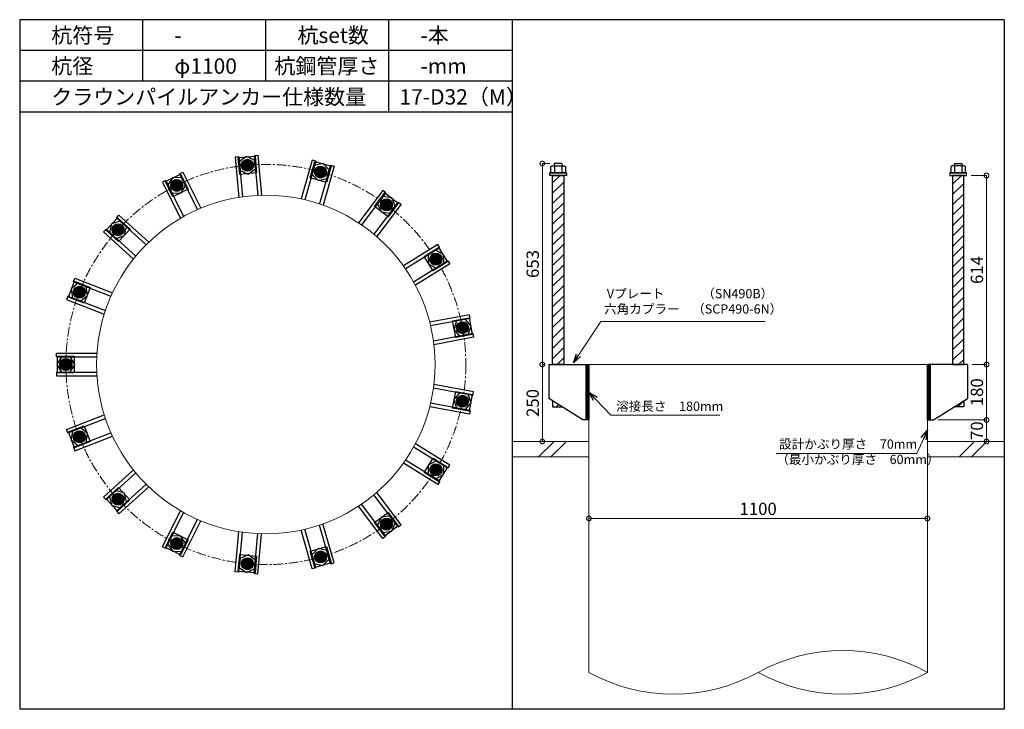
# Model space of a CAD drawing. Units: inches. Extents: x 0 to 37906, y -10 to 19155.
# Drawn here: x 6600 to 9800, y 14575 to 16815 of the extents above; entities that cross this region are included whole.
import ezdxf

# ---------------------------------------------------------------- set-up
doc = ezdxf.new("R2010")
doc.units = ezdxf.units.IN
doc.header["$MEASUREMENT"] = 0
doc.linetypes.add('CENTERX2', pattern=[101.6, 63.5, -12.7, 12.7, -12.7])
for name, color, linetype, lineweight in [('01_KUI', 5, 'Continuous', 13), ('07_CENTER', 1, 'CENTERX2', 9), ('09_SUNPO', 3, 'Continuous', 9), ('22_部品', 3, 'Continuous', 18)]:
    doc.layers.add(name, color=color, linetype=linetype, lineweight=lineweight)
for name, color, linetype in [('02_KANAMONO', 6, 'Continuous'), ('03_ANCHOR', 2, 'Continuous'), ('10_WAKU', 4, 'Continuous')]:
    doc.layers.add(name, color=color, linetype=linetype)
doc.styles.add('Ｐゴシック', font='MS PGothic.ttf')
doc.dimstyles.new('H05', dxfattribs={"dimtxt": 5, "dimasz": 2.5, "dimexe": 0, "dimexo": 2.5, "dimgap": 1, "dimtad": 1, "dimdec": 1, "dimdsep": 46, "dimtxsty": 'Ｐゴシック', "dimblk": 'DOTSMALL', "dimcen": 0, "dimclrd": 256, "dimclre": 256, "dimclrt": 256, "dimadec": 0, "dimazin": 0, "dimtfac": 1, "dimtdec": 1, "dimtmove": 0, "dimatfit": 3, "dimldrblk": 'OPEN30', "dimfxl": 0, "dimtzin": 0, "dimlwd": -1, "dimlwe": -1, "dimarcsym": 0})
doc.dimstyles.new('H30', dxfattribs={"dimtxt": 30, "dimasz": 30, "dimexe": 0, "dimexo": 15, "dimgap": 6, "dimtad": 1, "dimdec": 1, "dimdsep": 46, "dimtxsty": 'Ｐゴシック', "dimblk": 'DOTSMALL', "dimcen": 0, "dimclrd": 256, "dimclre": 256, "dimclrt": 256, "dimadec": 0, "dimazin": 0, "dimtfac": 1, "dimtdec": 1, "dimtmove": 0, "dimatfit": 3, "dimldrblk": 'OPEN30', "dimfxl": 0, "dimtzin": 0, "dimlwd": -1, "dimlwe": -1, "dimarcsym": 0})

# ---------------------------------------------------------------- blocks, each defined once
blk = doc.blocks.new('_DotSmall')
at = {"color": 0, "const_width": 0.5}
blk.add_lwpolyline([(-0.0625, 0, 1), (0.0625, 0, 1)], format="xyb", close=True, dxfattribs=at)
blk = doc.blocks.new('*D38')
at = {"layer": '09_SUNPO', "ltscale": 2, "transparency": 16777216}
for p, q in [((8450, 15210.3), (8450, 15195.3)), ((9550, 15210.3), (9550, 15195.3)), ((9550, 15195.3), (8450, 15195.3))]:
    blk.add_line(p, q, dxfattribs=at)
at = {"layer": 'Defpoints', "color": 0, "ltscale": 2, "transparency": 16777216}
for p in [(8450, 15195.3), (8450, 15195.3), (9550, 15195.3)]:
    blk.add_point(p, dxfattribs=at)
at = {"layer": '09_SUNPO', "ltscale": 2, "transparency": 16777216, "xscale": 30, "yscale": 30, "zscale": 30, "rotation": 180}
blk.add_blockref('_DotSmall', (8450, 15195.3), dxfattribs=at)
at = {"layer": '09_SUNPO', "ltscale": 2, "transparency": 16777216, "xscale": 30, "yscale": 30, "zscale": 30}
blk.add_blockref('_DotSmall', (9550, 15195.3), dxfattribs=at)
at = {"layer": '09_SUNPO', "ltscale": 2, "transparency": 16777216, "insert": (9000, 15221.3), "char_height": 40, "attachment_point": 5, "style": 'Ｐゴシック'}
blk.add_mtext('1100', dxfattribs=at)
blk = doc.blocks.new('_Open30')
at = {"layer": '22_部品', "color": 0, "lineweight": -2}
for p, q in [((-1, 0.27), (0, 0)), ((0, 0), (-1, -0.27)), ((0, 0), (-1, 0))]:
    blk.add_line(p, q, dxfattribs=at)
blk = doc.blocks.new('*D61')
at = {"layer": '09_SUNPO', "ltscale": 2, "transparency": 16777216}
for p, q in [((8305, 15695.3), (8298.6, 15695.3)), ((8298.6, 15445.3), (8298.6, 15695.3)), ((8435, 15445.3), (8298.6, 15445.3))]:
    blk.add_line(p, q, dxfattribs=at)
at = {"layer": 'Defpoints', "color": 0, "ltscale": 2, "transparency": 16777216}
for p in [(8298.6, 15695.3), (8320, 15695.3), (8450, 15445.3)]:
    blk.add_point(p, dxfattribs=at)
at = {"layer": '09_SUNPO', "ltscale": 2, "transparency": 16777216, "xscale": 30, "yscale": 30, "zscale": 30}
for p, rotation in [((8298.6, 15695.3), 90), ((8298.6, 15445.3), 270)]:
    blk.add_blockref('_DotSmall', p, dxfattribs=dict(at, rotation=rotation))
at = {"layer": '09_SUNPO', "ltscale": 2, "transparency": 16777216, "insert": (8272.6, 15570.3), "char_height": 40, "attachment_point": 5, "rotation": 90, "style": 'Ｐゴシック'}
blk.add_mtext('250', dxfattribs=at)
blk = doc.blocks.new('*D62')
at = {"layer": '09_SUNPO', "ltscale": 2, "transparency": 16777216}
for p, q in [((8323.4, 16348.3), (8298.6, 16348.3)), ((8298.6, 15695.3), (8298.6, 16348.3)), ((8305, 15695.3), (8298.6, 15695.3))]:
    blk.add_line(p, q, dxfattribs=at)
at = {"layer": 'Defpoints', "color": 0, "ltscale": 2, "transparency": 16777216}
for p in [(8298.6, 16348.3), (8338.4, 16348.3), (8320, 15695.3)]:
    blk.add_point(p, dxfattribs=at)
at = {"layer": '09_SUNPO', "ltscale": 2, "transparency": 16777216, "xscale": 30, "yscale": 30, "zscale": 30}
for p, rotation in [((8298.6, 16348.3), 90), ((8298.6, 15695.3), 270)]:
    blk.add_blockref('_DotSmall', p, dxfattribs=dict(at, rotation=rotation))
at = {"layer": '09_SUNPO', "ltscale": 2, "transparency": 16777216, "insert": (8272.6, 16021.8), "char_height": 40, "attachment_point": 5, "rotation": 90, "style": 'Ｐゴシック'}
blk.add_mtext('653', dxfattribs=at)
blk = doc.blocks.new('*D82')
at = {"layer": '09_SUNPO', "ltscale": 2, "transparency": 16777216}
for p, q in [((9695, 15695.3), (9742.2, 15695.3)), ((9742.2, 15515.3), (9742.2, 15695.3)), ((9585, 15515.3), (9742.2, 15515.3))]:
    blk.add_line(p, q, dxfattribs=at)
at = {"layer": 'Defpoints', "color": 0, "ltscale": 2, "transparency": 16777216}
for p in [(9680, 15695.3), (9742.2, 15695.3), (9570, 15515.3)]:
    blk.add_point(p, dxfattribs=at)
at = {"layer": '09_SUNPO', "ltscale": 2, "transparency": 16777216, "xscale": 30, "yscale": 30, "zscale": 30}
for p, rotation in [((9742.2, 15695.3), 90), ((9742.2, 15515.3), 270)]:
    blk.add_blockref('_DotSmall', p, dxfattribs=dict(at, rotation=rotation))
at = {"layer": '09_SUNPO', "ltscale": 2, "transparency": 16777216, "insert": (9716.2, 15605.3), "char_height": 40, "attachment_point": 5, "rotation": 90, "style": 'Ｐゴシック'}
blk.add_mtext('180', dxfattribs=at)
blk = doc.blocks.new('*D83')
at = {"layer": '09_SUNPO', "ltscale": 2, "transparency": 16777216}
for p, q in [((9585, 15515.3), (9742.2, 15515.3)), ((9742.2, 15445.3), (9742.2, 15515.3)), ((9565, 15445.3), (9742.2, 15445.3))]:
    blk.add_line(p, q, dxfattribs=at)
at = {"layer": 'Defpoints', "color": 0, "ltscale": 2, "transparency": 16777216}
for p in [(9570, 15515.3), (9742.2, 15515.3), (9550, 15445.3)]:
    blk.add_point(p, dxfattribs=at)
at = {"layer": '09_SUNPO', "ltscale": 2, "transparency": 16777216, "xscale": 30, "yscale": 30, "zscale": 30}
for p, rotation in [((9742.2, 15515.3), 90), ((9742.2, 15445.3), 270)]:
    blk.add_blockref('_DotSmall', p, dxfattribs=dict(at, rotation=rotation))
at = {"layer": '09_SUNPO', "ltscale": 2, "transparency": 16777216, "insert": (9716.2, 15480.3), "char_height": 40, "attachment_point": 5, "rotation": 90, "style": 'Ｐゴシック'}
blk.add_mtext('70', dxfattribs=at)
blk = doc.blocks.new('*D84')
at = {"layer": '09_SUNPO', "ltscale": 2, "transparency": 16777216}
for p, q in [((9692.5, 16309.3), (9742.2, 16309.3)), ((9742.2, 15695.3), (9742.2, 16309.3)), ((9695, 15695.3), (9742.2, 15695.3))]:
    blk.add_line(p, q, dxfattribs=at)
at = {"layer": 'Defpoints', "color": 0, "ltscale": 2, "transparency": 16777216}
for p in [(9677.5, 16309.3), (9742.2, 16309.3), (9680, 15695.3)]:
    blk.add_point(p, dxfattribs=at)
at = {"layer": '09_SUNPO', "ltscale": 2, "transparency": 16777216, "xscale": 30, "yscale": 30, "zscale": 30}
for p, rotation in [((9742.2, 16309.3), 90), ((9742.2, 15695.3), 270)]:
    blk.add_blockref('_DotSmall', p, dxfattribs=dict(at, rotation=rotation))
at = {"layer": '09_SUNPO', "ltscale": 2, "transparency": 16777216, "insert": (9716.2, 16002.3), "char_height": 40, "attachment_point": 5, "rotation": 90, "style": 'Ｐゴシック'}
blk.add_mtext('614', dxfattribs=at)

msp = doc.modelspace()

# ---------------------------------------------------------------- hatches: boundary and pattern name
at = {"layer": '02_KANAMONO'}
h = msp.add_hatch(dxfattribs=at)
h.set_pattern_fill('ANSI34', color=256, scale=10, style=0)
h.set_pattern_definition([(45, (1297.3814, 9010.2686), (-5.303301, 5.303301), []), (45, (1299.149, 9010.2686), (-5.303301, 5.303301), []), (45, (1300.917, 9010.2686), (-5.303301, 5.303301), []), (45, (1302.685, 9010.2686), (-5.303301, 5.303301), [])])
h.paths.add_polyline_path([(8450, 15695.35), (8441, 15695.35), (8441, 15515.35), (8450, 15515.35)])
h = msp.add_hatch(dxfattribs=at)
h.set_pattern_fill('ANSI34', color=256, scale=10, style=0)
h.set_pattern_definition([(45, (2406.3814, 9010.2686), (-5.303301, 5.303301), []), (45, (2408.149, 9010.2686), (-5.303301, 5.303301), []), (45, (2409.917, 9010.2686), (-5.303301, 5.303301), []), (45, (2411.685, 9010.2686), (-5.303301, 5.303301), [])])
h.paths.add_polyline_path([(9559, 15695.35), (9550, 15695.35), (9550, 15515.35), (9559, 15515.35)])
at = {"layer": '03_ANCHOR'}
h = msp.add_hatch(color=256, dxfattribs=at)
h.paths.add_polyline_path([(7341.77, 16324.31, 0.4052337), (7358.39, 16343.71, 0.0153373), (7340.03, 16342.57, 0.0152532), (7321.86, 16340.33, 0.4053315)])
h.paths.add_polyline_path([(7340.03, 16342.57, -0.0153373), (7358.39, 16343.71, 0.4232509), (7338.38, 16360.85, 0.4231518), (7321.86, 16340.33, -0.0152532)])
h = msp.add_hatch(color=256, dxfattribs=at)
h.paths.add_polyline_path([(7572.91, 16302.87, 0.4052337), (7595.42, 16314.96, 0.0153373), (7577.88, 16320.53, 0.0152532), (7560.14, 16325, 0.4053315)])
h.paths.add_polyline_path([(7577.88, 16320.53, -0.0153373), (7595.42, 16314.96, 0.4232509), (7582.95, 16338.17, 0.4231518), (7560.14, 16325, -0.0152532)])
h = msp.add_hatch(color=256, dxfattribs=at)
h.paths.add_polyline_path([(7118.49, 16260.8, 0.4052337), (7126.99, 16284.9, 0.0153373), (7110.27, 16277.2, 0.0152532), (7094.15, 16268.55, 0.4053315)])
h.paths.add_polyline_path([(7110.27, 16277.2, -0.0153373), (7126.99, 16284.9, 0.4232509), (7102.14, 16293.65, 0.4231518), (7094.15, 16268.55, -0.0152532)])
h = msp.add_hatch(dxfattribs=at)
h.set_pattern_fill('ANSI31', color=256, scale=190, style=0)
h.set_pattern_definition([(45, (-6746.61, 4330.269), (-16.793786, 16.793786), [])])
h.paths.add_polyline_path([(8368, 16309.35), (8332, 16309.35), (8332, 15695.35), (8332, 15695.35), (8368, 15695.35)])
h.paths.add_polyline_path([(8332, 15577.71), (8332, 15558.35), (8362.43, 15558.35)])
h = msp.add_hatch(dxfattribs=at)
h.set_pattern_fill('ANSI31', color=256, scale=190, style=0)
h.set_pattern_definition([(45, (-6046.61, 4330.269), (-16.793786, 16.793786), [])])
h.paths.add_polyline_path([(9668, 16309.35), (9632, 16309.35), (9632, 15695.35), (9668, 15695.35)])
h.paths.add_polyline_path([(9668, 15577.71), (9637.57, 15558.35), (9668, 15558.35)])
h = msp.add_hatch(color=256, dxfattribs=at)
h.paths.add_polyline_path([(7780.69, 16199.38, 0.4052337), (7806.05, 16202.52, 0.0153373), (7791.71, 16214.06, 0.0152532), (7776.78, 16224.64, 0.4053315)])
h.paths.add_polyline_path([(7791.71, 16214.06, -0.0153373), (7806.05, 16202.52, 0.4232509), (7802.81, 16228.67, 0.4231518), (7776.78, 16224.64, -0.0152532)])
h = msp.add_hatch(color=256, dxfattribs=at)
h.paths.add_polyline_path([(6933.24, 16120.92, 0.4052337), (6932.45, 16146.46, 0.0153373), (6919.64, 16133.25, 0.0152532), (6907.73, 16119.36, 0.4053315)])
h.paths.add_polyline_path([(6919.64, 16133.25, -0.0153373), (6932.45, 16146.46, 0.4232509), (6906.12, 16145.65, 0.4231518), (6907.73, 16119.36, -0.0152532)])
h = msp.add_hatch(color=256, dxfattribs=at)
h.paths.add_polyline_path([(7937.07, 16027.82, 0.4052337), (7961.84, 16021.59, 0.0153373), (7952.64, 16037.53, 0.0152532), (7942.54, 16052.79, 0.4053315)])
h.paths.add_polyline_path([(7952.64, 16037.53, -0.0153373), (7961.84, 16021.59, 0.4232509), (7968.27, 16047.14, 0.4231518), (7942.54, 16052.79, -0.0152532)])
h = msp.add_hatch(color=256, dxfattribs=at)
h.paths.add_polyline_path([(6811.02, 15923.57, 0.4052337), (6801.06, 15947.1, 0.0153373), (6793.89, 15930.15, 0.0152532), (6787.81, 15912.9, 0.4053315)])
h.paths.add_polyline_path([(6793.89, 15930.15, -0.0153373), (6801.06, 15947.1, 0.4232509), (6776.8, 15936.83, 0.4231518), (6787.81, 15912.9, -0.0152532)])
h = msp.add_hatch(color=256, dxfattribs=at)
h.paths.add_polyline_path([(8020.9, 15811.36, 0.4052337), (8041.76, 15796.6, 0.0153373), (8038.93, 15814.78, 0.0152532), (8035.02, 15832.66, 0.4053315)])
h.paths.add_polyline_path([(8038.93, 15814.78, -0.0153373), (8041.76, 15796.6, 0.4232509), (8056.98, 15818.11, 0.4231518), (8035.02, 15832.66, -0.0152532)])
h = msp.add_hatch(color=256, dxfattribs=at)
h.paths.add_polyline_path([(6768.35, 15695.4, 0.4052337), (6750.56, 15713.74, 0.0153373), (6750, 15695.35, 0.0152532), (6750.56, 15677.06, 0.4053315)])
h.paths.add_polyline_path([(6750, 15695.35, -0.0153373), (6750.56, 15713.74, 0.4232509), (6731.65, 15695.4, 0.4231518), (6750.56, 15677.06, -0.0152532)])
h = msp.add_hatch(color=256, dxfattribs=at)
h.paths.add_polyline_path([(8020.89, 15579.23, 0.4052337), (8035, 15557.93, 0.0153373), (8038.93, 15575.91, 0.0152532), (8041.74, 15593.99, 0.4053315)])
h.paths.add_polyline_path([(8038.93, 15575.91, -0.0153373), (8035, 15557.93, 0.4232509), (8056.96, 15572.49, 0.4231518), (8041.74, 15593.99, -0.0152532)])
h = msp.add_hatch(color=256, dxfattribs=at)
h.paths.add_polyline_path([(6810.99, 15467.22, 0.4052337), (6787.78, 15477.89, 0.0153373), (6793.89, 15460.54, 0.0152532), (6801.02, 15443.69, 0.4053315)])
h.paths.add_polyline_path([(6793.89, 15460.54, -0.0153373), (6787.78, 15477.89, 0.4232509), (6776.76, 15453.96, 0.4231518), (6801.02, 15443.69, -0.0152532)])
h = msp.add_hatch(color=256, dxfattribs=at)
h.paths.add_polyline_path([(7937.01, 15362.78, 0.4052337), (7942.48, 15337.83, 0.0153373), (7952.64, 15353.17, 0.0152532), (7961.8, 15369.01, 0.4053315)])
h.paths.add_polyline_path([(7952.64, 15353.17, -0.0153373), (7942.48, 15337.83, 0.4232509), (7968.22, 15343.46, 0.4231518), (7961.8, 15369.01, -0.0152532)])
h = msp.add_hatch(color=256, dxfattribs=at)
h.paths.add_polyline_path([(6933.17, 15269.84, 0.4052337), (6907.67, 15271.42, 0.0153373), (6919.64, 15257.44, 0.0152532), (6932.38, 15244.3, 0.4053315)])
h.paths.add_polyline_path([(6919.64, 15257.44, -0.0153373), (6907.67, 15271.42, 0.4232509), (6906.05, 15245.12, 0.4231518), (6932.38, 15244.3, -0.0152532)])
h = msp.add_hatch(color=256, dxfattribs=at)
h.paths.add_polyline_path([(7780.61, 15191.25, 0.4052337), (7776.7, 15166, 0.0153373), (7791.71, 15176.64, 0.0152532), (7805.97, 15188.1, 0.4053315)])
h.paths.add_polyline_path([(7791.71, 15176.64, -0.0153373), (7776.7, 15166, 0.4232509), (7802.73, 15161.96, 0.4231518), (7805.97, 15188.1, -0.0152532)])
h = msp.add_hatch(color=256, dxfattribs=at)
h.paths.add_polyline_path([(7118.4, 15129.94, 0.4052337), (7094.06, 15122.19, 0.0153373), (7110.27, 15113.49, 0.0152532), (7126.89, 15105.84, 0.4053315)])
h.paths.add_polyline_path([(7110.27, 15113.49, -0.0153373), (7094.06, 15122.19, 0.4232509), (7102.05, 15097.09, 0.4231518), (7126.89, 15105.84, -0.0152532)])
h = msp.add_hatch(color=256, dxfattribs=at)
h.paths.add_polyline_path([(7572.81, 15087.8, 0.4052337), (7560.04, 15065.67, 0.0153373), (7577.88, 15070.16, 0.0152532), (7595.32, 15075.7, 0.4053315)])
h.paths.add_polyline_path([(7577.88, 15070.16, -0.0153373), (7560.04, 15065.67, 0.4232509), (7582.85, 15052.5, 0.4231518), (7595.32, 15075.7, -0.0152532)])
h = msp.add_hatch(color=256, dxfattribs=at)
h.paths.add_polyline_path([(7341.67, 15066.4, 0.4052337), (7321.76, 15050.38, 0.0153373), (7340.03, 15048.12, 0.0152532), (7358.29, 15046.99, 0.4053315)])
h.paths.add_polyline_path([(7340.03, 15048.12, -0.0153373), (7321.76, 15050.38, 0.4232509), (7338.28, 15029.85, 0.4231518), (7358.29, 15046.99, -0.0152532)])

# ---------------------------------------------------------------- linework, layer by layer
at = {"layer": '01_KUI', "linetype": 'Continuous'}
msp.add_line((8450, 15695.35), (9550, 15695.35), dxfattribs=at)
at = {"layer": '01_KUI'}
for p, q in [((8450, 15695.35), (8450, 14695.35)), ((9550, 15695.35), (9550, 14695.35))]:
    msp.add_line(p, q, dxfattribs=at)
at = {"layer": '01_KUI', "color": 2}
for p, q in [((8200, 15445.35), (8450, 15445.35)), ((9800, 15445.35), (9550, 15445.35)), ((8200, 15395.35), (8450, 15395.35)), ((9800, 15395.35), (9550, 15395.35))]:
    msp.add_line(p, q, dxfattribs=at)
at = {"layer": '01_KUI', "color": 4, "linetype": 'Continuous'}
for p, q in [((8336.55, 15445.35), (8286.55, 15395.35)), ((8376.71, 15445.35), (8326.71, 15395.35)), ((9703.05, 15445.35), (9653.05, 15395.35)), ((9743.21, 15445.35), (9693.21, 15395.35))]:
    msp.add_line(p, q, dxfattribs=at)
at = {"layer": '01_KUI'}
msp.add_circle((7400, 15695.35), 550, dxfattribs=at)
for centre, start, end in [((9275, 14198.4), 61.04059, 118.95943), ((8725, 15192.29), 241.0406, 298.95941), ((9275, 15192.29), 241.04057, 298.95941)]:
    msp.add_arc(centre, 567.96, start, end, dxfattribs=at)
at = {"layer": '02_KANAMONO'}
for p, q in [((7312.41, 16370.14), (7300.47, 16369.04)), ((7300.47, 16369.04), (7312.58, 16238.35)), ((7312.41, 16370.14), (7324.46, 16240.13)), ((7362.2, 16374.76), (7374.15, 16375.86)), ((7362.2, 16374.76), (7374.25, 16244.74)), ((7374.15, 16375.86), (7386.26, 16245.17)), ((7550.55, 16359.5), (7514.64, 16233.27)), ((7562.09, 16356.22), (7526.36, 16230.63)), ((7562.09, 16356.22), (7550.55, 16359.5)), ((7119.32, 16315.22), (7130.06, 16320.57)), ((7130.06, 16320.57), (7188.57, 16203.08)), ((7610.18, 16342.53), (7574.45, 16216.95)), ((7621.73, 16339.25), (7585.81, 16213.01)), ((7610.18, 16342.53), (7621.73, 16339.25)), ((7074.56, 16292.94), (7063.82, 16287.59)), ((7074.56, 16292.94), (7132.76, 16176.06)), ((7119.32, 16315.22), (7177.52, 16198.34)), ((7063.82, 16287.59), (7122.32, 16170.1)), ((7780.31, 16260.27), (7701.21, 16155.53)), ((7789.88, 16253.03), (7780.31, 16260.27)), ((7789.88, 16253.03), (7711.2, 16148.84)), ((7829.78, 16222.9), (7751.1, 16118.7)), ((7839.36, 16215.67), (7760.26, 16110.93)), ((7829.78, 16222.9), (7839.36, 16215.67)), ((6914.35, 16171.97), (6922.43, 16180.84)), ((6914.35, 16171.97), (7010.84, 16084.01)), ((6922.43, 16180.84), (7019.43, 16092.42)), ((6880.67, 16135.02), (6872.58, 16126.15)), ((6880.67, 16135.02), (6977.16, 16047.06)), ((6872.58, 16126.15), (6969.57, 16037.74)), ((7958.7, 16084.74), (7847.11, 16015.65)), ((7965.01, 16074.53), (7854, 16005.8)), ((7965.01, 16074.53), (7958.7, 16084.74)), ((7991.33, 16032.02), (7880.32, 15963.29)), ((7991.33, 16032.02), (7997.65, 16021.82)), ((7997.65, 16021.82), (7886.06, 15952.73)), ((6774.97, 15964.35), (6779.3, 15975.54)), ((6779.3, 15975.54), (6901.69, 15928.13)), ((6774.97, 15964.35), (6896.72, 15917.18)), ((6756.91, 15917.73), (6752.57, 15906.54)), ((6752.57, 15906.54), (6874.95, 15859.13)), ((6756.91, 15917.73), (6878.66, 15870.56)), ((8061.63, 15856.62), (7932.62, 15832.5)), ((8063.84, 15844.82), (7935.49, 15820.83)), ((8063.84, 15844.82), (8061.63, 15856.62)), ((8073.02, 15795.67), (7944.68, 15771.68)), ((8075.23, 15783.88), (7946.22, 15759.76)), ((8073.02, 15795.67), (8075.23, 15783.88)), ((6720, 15720.4), (6720, 15732.4)), ((6720, 15732.4), (6851.25, 15732.4)), ((6720, 15720.4), (6850.57, 15720.4)), ((8320, 15695.35), (8450, 15695.35)), ((8450, 15695.35), (8450, 15515.35)), ((9680, 15695.35), (9550, 15695.35)), ((9550, 15695.35), (9550, 15515.35)), ((6720, 15670.4), (6850.57, 15670.4)), ((6720, 15670.4), (6720, 15658.4)), ((6720, 15658.4), (6851.24, 15658.4)), ((8073.01, 15594.92), (7944.66, 15618.91)), ((8075.21, 15606.72), (7946.2, 15630.83)), ((8073.01, 15594.92), (8075.21, 15606.72)), ((8430, 15515.35), (8320, 15585.35)), ((9570, 15515.35), (9680, 15585.35)), ((8061.61, 15533.98), (7932.6, 15558.09)), ((8063.82, 15545.77), (7935.47, 15569.77)), ((6752.53, 15484.25), (6874.92, 15531.66)), ((6756.87, 15473.06), (6878.62, 15520.23)), ((8063.82, 15545.77), (8061.61, 15533.98)), ((8450, 15515.35), (8430, 15515.35)), ((9550, 15515.35), (9570, 15515.35)), ((6756.87, 15473.06), (6752.53, 15484.25)), ((6774.93, 15426.44), (6896.68, 15473.6)), ((6779.27, 15415.25), (6901.65, 15462.66)), ((6774.93, 15426.44), (6779.27, 15415.25)), ((7991.28, 15358.59), (7880.27, 15427.32)), ((7997.6, 15368.79), (7886.01, 15437.88)), ((7958.64, 15305.87), (7847.05, 15374.97)), ((7964.96, 15316.07), (7853.95, 15384.81)), ((7991.28, 15358.59), (7997.6, 15368.79)), ((6872.51, 15264.61), (6969.51, 15353.04)), ((6880.6, 15255.75), (6977.09, 15343.71)), ((6914.28, 15218.8), (7010.77, 15306.76)), ((6922.37, 15209.93), (7019.36, 15298.35)), ((7964.96, 15316.07), (7958.64, 15305.87)), ((6880.6, 15255.75), (6872.51, 15264.61)), ((7829.7, 15167.73), (7751.02, 15271.92)), ((7839.28, 15174.96), (7760.19, 15279.7)), ((7780.22, 15130.37), (7701.13, 15235.11)), ((7789.8, 15137.6), (7711.11, 15241.8)), ((6914.28, 15218.8), (6922.37, 15209.93)), ((7063.73, 15103.15), (7122.23, 15220.64)), ((7074.47, 15097.8), (7132.67, 15214.68)), ((7119.23, 15075.51), (7177.43, 15192.39)), ((7129.97, 15070.17), (7188.47, 15187.65)), ((7610.09, 15048.13), (7574.36, 15173.71)), ((7621.63, 15051.42), (7585.71, 15177.65)), ((7829.7, 15167.73), (7839.28, 15174.96)), ((7300.37, 15021.67), (7312.48, 15152.36)), ((7312.31, 15020.56), (7324.36, 15150.57)), ((7362.1, 15015.95), (7374.15, 15145.95)), ((7374.05, 15014.84), (7386.16, 15145.52)), ((7550.45, 15031.17), (7514.54, 15157.4)), ((7562, 15034.45), (7526.26, 15160.04)), ((7789.8, 15137.6), (7780.22, 15130.37)), ((7074.47, 15097.8), (7063.73, 15103.15)), ((7119.23, 15075.51), (7129.97, 15070.17)), ((7610.09, 15048.13), (7621.63, 15051.42)), ((7312.31, 15020.56), (7300.37, 15021.67)), ((7362.1, 15015.95), (7374.05, 15014.84)), ((7562, 15034.45), (7550.45, 15031.17))]:
    msp.add_line(p, q, dxfattribs=at)
at = {"layer": '02_KANAMONO', "ltscale": 0.5}
for p, q in [((8320, 15695.35), (8320, 15585.35)), ((9680, 15695.35), (9680, 15585.35))]:
    msp.add_line(p, q, dxfattribs=at)
at = {"layer": '02_KANAMONO'}
for points in [[(7316.51, 16325.9), (7342.73, 16313.84), (7366.29, 16330.52), (7363.62, 16359.25), (7337.41, 16371.31), (7313.85, 16354.64)], [(7549.94, 16313.48), (7570.02, 16292.76), (7598.01, 16299.8), (7605.91, 16327.56), (7585.82, 16348.28), (7557.83, 16341.24)], [(7094.37, 16253.17), (7123.17, 16251.39), (7139.11, 16275.45), (7126.25, 16301.28), (7097.44, 16303.05), (7081.5, 16279)], [(7763.11, 16217.58), (7774.36, 16191), (7803, 16187.46), (7820.39, 16210.49), (7809.14, 16237.06), (7780.5, 16240.61)], [(6913.5, 16105.09), (6941, 16113.84), (6947.17, 16142.03), (6925.85, 16161.47), (6898.35, 16152.72), (6892.17, 16124.53)], [(7927.24, 16051.14), (7928.13, 16022.3), (7953.55, 16008.65), (7978.09, 16023.84), (7977.2, 16052.68), (7951.77, 16066.34)], [(6798.34, 15901.68), (6820.82, 15919.77), (6816.39, 15948.29), (6789.48, 15958.71), (6767, 15940.62), (6771.43, 15912.1)], [(8020.16, 15836.66), (8010.57, 15809.44), (8029.35, 15787.52), (8057.72, 15792.83), (8067.31, 15820.04), (8048.53, 15841.96)], [(6764.43, 15670.4), (6778.86, 15695.39), (6764.43, 15720.38), (6735.57, 15720.38), (6721.14, 15695.39), (6735.57, 15670.4)], [(8441, 15695.35), (8450, 15695.35), (8450, 15515.35), (8441, 15515.35)], [(9550, 15695.35), (9559, 15695.35), (9559, 15515.35), (9550, 15515.35)], [(8029.33, 15603.09), (8010.56, 15581.17), (8020.15, 15553.95), (8048.52, 15548.65), (8067.29, 15570.56), (8057.7, 15597.78)], [(6816.36, 15442.49), (6820.79, 15471), (6798.3, 15489.1), (6771.39, 15478.67), (6766.97, 15450.15), (6789.45, 15432.06)], [(7953.51, 15381.97), (7928.08, 15368.32), (7927.19, 15339.48), (7951.73, 15324.28), (7977.15, 15337.94), (7978.04, 15366.78)], [(6947.12, 15248.73), (6940.94, 15276.92), (6913.44, 15285.67), (6892.11, 15266.22), (6898.29, 15238.03), (6925.79, 15229.29)], [(7802.93, 15203.19), (7774.29, 15199.64), (7763.04, 15173.06), (7780.43, 15150.03), (7809.07, 15153.58), (7820.32, 15180.16)], [(7139.04, 15115.29), (7123.1, 15139.34), (7094.29, 15137.57), (7081.43, 15111.73), (7097.37, 15087.68), (7126.17, 15089.45)], [(7366.2, 15060.19), (7342.65, 15076.86), (7316.43, 15064.8), (7313.77, 15036.06), (7337.32, 15019.39), (7363.54, 15031.45)], [(7597.93, 15090.87), (7569.94, 15097.91), (7549.85, 15077.19), (7557.75, 15049.43), (7585.74, 15042.39), (7605.83, 15063.11)]]:
    msp.add_lwpolyline(points, close=True, dxfattribs=at)
for centre, radius in [((7340.03, 16342.57), 19.5), ((7340.08, 16342.58), 18.35), ((7577.88, 16320.53), 19.5), ((7577.93, 16320.52), 18.35), ((7110.27, 16277.2), 19.5), ((7110.32, 16277.23), 18.35), ((7791.71, 16214.06), 19.5), ((7791.75, 16214.03), 18.35), ((6919.64, 16133.25), 19.5), ((6919.68, 16133.29), 18.35), ((7952.64, 16037.53), 19.5), ((7952.67, 16037.48), 18.35), ((6793.89, 15930.15), 19.5), ((6793.91, 15930.2), 18.35), ((8038.93, 15814.78), 19.5), ((8038.94, 15814.73), 18.35), ((6750, 15695.35), 19.5), ((6750, 15695.4), 18.35), ((8038.93, 15575.91), 19.5), ((8038.92, 15575.86), 18.35), ((6793.89, 15460.54), 19.5), ((6793.87, 15460.59), 18.35), ((7952.64, 15353.17), 19.5), ((7952.61, 15353.12), 18.35), ((6919.64, 15257.44), 19.5), ((6919.61, 15257.48), 18.35), ((7791.71, 15176.64), 19.5), ((7791.67, 15176.61), 18.35), ((7110.27, 15113.49), 19.5), ((7110.22, 15113.51), 18.35), ((7577.88, 15070.16), 19.5), ((7577.83, 15070.15), 18.35), ((7340.03, 15048.12), 19.5), ((7339.98, 15048.12), 18.35)]:
    msp.add_circle(centre, radius, dxfattribs=at)
at = {"layer": '03_ANCHOR'}
for p, q in [((8338.37, 16348.35), (8336.5, 16346.48)), ((8336.5, 16346.48), (8336.5, 16340.35)), ((8361.63, 16348.35), (8338.37, 16348.35)), ((8361.63, 16348.35), (8363.5, 16346.48)), ((8363.5, 16346.48), (8363.5, 16340.35)), ((9638.37, 16348.35), (9636.5, 16346.48)), ((9636.5, 16346.48), (9636.5, 16340.35)), ((9638.37, 16348.35), (9661.63, 16348.35)), ((9661.63, 16348.35), (9663.5, 16346.48)), ((9663.5, 16346.48), (9663.5, 16340.35)), ((8332, 15577.71), (8332, 15558.35)), ((8332, 15558.35), (8362.43, 15558.35)), ((9668, 15558.35), (9637.57, 15558.35)), ((9668, 15577.71), (9668, 15558.35))]:
    msp.add_line(p, q, dxfattribs=at)
at = {"layer": '03_ANCHOR', "color": 4}
for p, q in [((8338.16, 16340.35), (8338.16, 16318.35)), ((8361.84, 16340.35), (8361.84, 16318.35)), ((9638.16, 16340.35), (9638.16, 16318.35)), ((9661.84, 16340.35), (9661.84, 16318.35))]:
    msp.add_line(p, q, dxfattribs=at)
for points in [[(7364.92, 16372.5), (7370, 16317.73), (7315.23, 16312.66), (7310.16, 16367.42)], [(7611.91, 16339.44), (7596.85, 16286.54), (7543.95, 16301.6), (7559, 16354.5)], [(8330.5, 16340.35), (8369.5, 16340.35), (8373.5, 16338.05), (8373.5, 16318.35), (8326.5, 16318.35), (8326.5, 16338.05)], [(9669.5, 16340.35), (9630.5, 16340.35), (9626.5, 16338.05), (9626.5, 16318.35), (9673.5, 16318.35), (9673.5, 16338.05)], [(7122.67, 16314.1), (7147.19, 16264.87), (7097.96, 16240.35), (7073.44, 16289.58)], [(7830.27, 16219.4), (7797.13, 16175.51), (7753.23, 16208.65), (7786.38, 16252.55)], [(6917.88, 16172.14), (6958.53, 16135.08), (6921.47, 16094.44), (6880.83, 16131.49)], [(7990.53, 16028.58), (7943.76, 15999.63), (7914.81, 16046.39), (7961.57, 16075.34)], [(6778.2, 15965.78), (6829.49, 15945.91), (6809.62, 15894.62), (6758.33, 15914.49)], [(8071.03, 15792.76), (8016.96, 15782.65), (8006.86, 15836.71), (8060.92, 15846.82)], [(6722.5, 15722.9), (6777.5, 15722.9), (6777.5, 15667.9), (6722.5, 15667.9)], [(8060.9, 15543.78), (8006.84, 15553.88), (8016.94, 15607.94), (8071.01, 15597.84)], [(6758.3, 15476.3), (6809.58, 15496.16), (6829.45, 15444.88), (6778.17, 15425.01)], [(7961.52, 15315.27), (7914.76, 15344.22), (7943.71, 15390.98), (7990.47, 15362.03)], [(6880.76, 15259.28), (6921.41, 15296.33), (6958.46, 15255.69), (6917.81, 15218.63)], [(7786.3, 15138.09), (7753.15, 15181.98), (7797.05, 15215.12), (7830.19, 15171.23)], [(7073.35, 15101.15), (7097.87, 15150.39), (7147.1, 15125.87), (7122.58, 15076.64)], [(7558.91, 15036.17), (7543.86, 15089.07), (7596.76, 15104.12), (7611.81, 15051.22)], [(7310.06, 15023.28), (7315.13, 15078.04), (7369.9, 15072.97), (7364.82, 15018.2)]]:
    msp.add_lwpolyline(points, close=True, dxfattribs=at)
at = {"layer": '03_ANCHOR', "color": 4, "ltscale": 2}
for points in [[(8377.5, 16318.35), (8377.5, 16309.35), (8322.5, 16309.35), (8322.5, 16318.35)], [(9622.5, 16318.35), (9622.5, 16309.35), (9677.5, 16309.35), (9677.5, 16318.35)]]:
    msp.add_lwpolyline(points, close=True, dxfattribs=at)
at = {"layer": '03_ANCHOR', "linetype": 'Continuous'}
for points in [[(8332, 16309.35), (8368, 16309.35), (8368, 15695.35), (8332, 15695.35)], [(9668, 16309.35), (9632, 16309.35), (9632, 15695.35), (9668, 15695.35)]]:
    msp.add_lwpolyline(points, close=True, dxfattribs=at)
at = {"layer": '03_ANCHOR', "color": 4}
for centre in [(7340.08, 16342.58), (7577.93, 16320.52), (7110.32, 16277.23), (7791.75, 16214.03), (6919.68, 16133.29), (7952.67, 16037.48), (6793.91, 15930.2), (8038.94, 15814.73), (6750, 15695.4), (8038.92, 15575.86), (6793.87, 15460.59), (7952.61, 15353.12), (6919.61, 15257.48), (7791.67, 15176.61), (7110.22, 15113.51), (7577.83, 15070.15), (7339.98, 15048.12)]:
    msp.add_circle(centre, 14, dxfattribs=at)
at = {"layer": '07_CENTER', "ltscale": 0.5}
msp.add_circle((7400, 15695.35), 650, dxfattribs=at)
at = {"layer": '10_WAKU', "linetype": 'Continuous', "lineweight": 25}
for p, q in [((6600, 16815.35), (6600, 14575.35)), ((9800, 16815.35), (6600, 16815.35)), ((9800, 16815.35), (9800, 14575.35)), ((8200, 16715.35), (6600, 16715.35)), ((8200, 16615.35), (6600, 16615.35)), ((8200, 16515.35), (6600, 16515.35)), ((9800, 14575.35), (6600, 14575.35))]:
    msp.add_line(p, q, dxfattribs=at)
at = {"layer": '10_WAKU'}
for p, q in [((7000, 16715.35), (7000, 16815.35)), ((7400, 16715.35), (7400, 16815.35)), ((7800, 16715.35), (7800, 16815.35)), ((8200, 16815.35), (8200, 14575.35)), ((7000, 16615.35), (7000, 16715.35)), ((7400, 16615.35), (7400, 16715.35)), ((7800, 16615.35), (7800, 16715.35)), ((7800, 16515.35), (7800, 16615.35))]:
    msp.add_line(p, q, dxfattribs=at)

# ---------------------------------------------------------------- texts
at = {"layer": '09_SUNPO', "ltscale": 2, "attachment_point": 1}
for s, insert, char_height, width in [('{\\fMS PGothic|b0|i0|c128|p50;杭符号}', (6702.73, 16789.7), 50, 212.8435), ('{\\fMS PGothic|b0|i0|c128|p50;杭set数}', (7502.73, 16789.7), 50, 269.8036), ('{\\fMS PGothic|b0|i0|c128|p50;-本}', (7902.73, 16789.7), 50, 212.8435), ('{\\fMS PGothic|b0|i0|c128|p50;-}', (7102.73, 16789.7), 50, 212.8435), ('{\\fMS PGothic|b0|i0|c128|p50;杭径}', (6702.73, 16689.7), 50, 212.8435), ('{\\fMS PGothic|b0|i0|c128|p50;φ1100}', (7102.73, 16689.7), 50, 212.8435), ('{\\fMS PGothic|b0|i0|c128|p50;杭鋼管厚さ}', (7427.82, 16689.7), 50, 383.9476), ('{\\fMS PGothic|b0|i0|c128|p50;-mm}', (7902.73, 16689.7), 50, 212.8435), ('{\\fMS PGothic|b0|i0|c128|p50;クラウンパイルアンカー仕様数量}', (6702.73, 16589.7), 50, 1018.9855), ('{\\fMS PGothic|b0|i0|c128|p50;17-D32（M）}', (7834.46, 16589.7), 50, 383.9476), ('{\\fMS PGothic|b0|i0|c128|p50; Vプレート\u3000\u3000\u3000（SN490B）\\P六角カプラー\u3000（SCP490-6N）}', (8499.07, 15940.65), 30, 879.0602), ('{\\fMS PGothic|b0|i0|c128|p50;溶接長さ\u3000180mm}', (8538.15, 15574.83), 30, 362.7345), ('{\\fMS PGothic|b0|i0|c128|p50; 設計かぶり厚さ\u300070mm\\P（最小かぶり厚さ\u300060mm）}', (9058.92, 15451.91), 30, 469.0571)]:
    msp.add_mtext(s, dxfattribs=dict(at, insert=insert, char_height=char_height, width=width))

# ---------------------------------------------------------------- dimensions: what is measured, and where the dimension line sits
at = {"layer": '09_SUNPO', "ltscale": 2}
for base, p1, p2, angle, picture, middle in [((8298.58, 16348.35), (8320, 15695.35), (8338.37, 16348.35), 90, '*D62', (8298.58, 16021.85)), ((9742.2, 16309.35), (9680, 15695.35), (9677.5, 16309.35), 90, '*D84', (9742.2, 16002.35)), ((8298.58, 15695.35), (8450, 15445.35), (8320, 15695.35), 90, '*D61', (8298.58, 15570.35)), ((9742.2, 15695.35), (9570, 15515.35), (9680, 15695.35), 90, '*D82', (9742.2, 15605.35)), ((9742.2, 15515.35), (9550, 15445.35), (9570, 15515.35), 90, '*D83', (9742.2, 15480.35)), ((8450, 15195.35), (9550, 15195.35), (8450, 15195.35), 180, '*D38', (9000, 15195.35))]:
    dim = msp.add_linear_dim(base=base, p1=p1, p2=p2, angle=angle, dimstyle='H30', override={"dimtxt": 40}, dxfattribs=at)
    dim.commit()
    dim.dimension.update_dxf_attribs({"geometry": picture, "text_midpoint": middle, "dimtype": 160})

# ---------------------------------------------------------------- leaders
for points, override in [([(8399.52, 15701.06), (8488.54, 15834.96), (9022.81, 15834.96)], {"dimasz": 30, "dimtxsty": 'Ｐゴシック'}), ([(8450, 15605.35), (8521.33, 15530.45), (8875.76, 15530.45)], {"dimasz": 30, "dimtxsty": 'Ｐゴシック'}), ([(9550, 15481.64), (9515.81, 15406.74), (9058.92, 15406.74)], {"dimasz": 30, "dimtxsty": 'Ｐゴシック', "dimclrd": 256})]:
    msp.add_leader(points, dimstyle='H05', override=override, dxfattribs=at)

doc.saveas('drawing.dxf')
